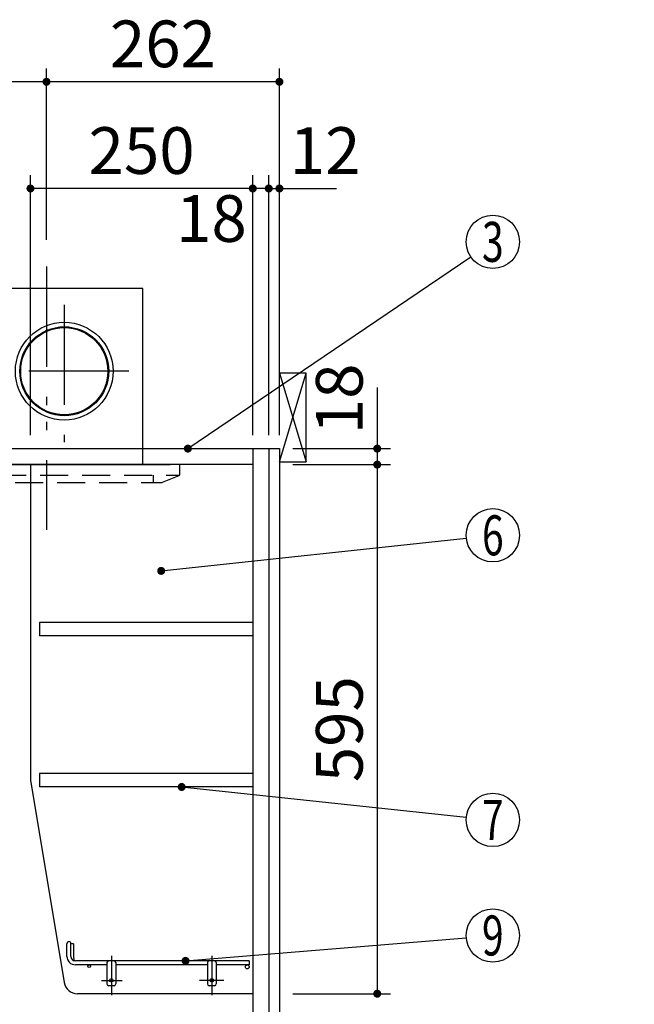
# Model space of a CAD drawing. Units: millimetres. Extents: x 3 to 6060, y -632 to 4222.
# Drawn here: x 3644 to 4335, y 2096 to 3204 of the extents above; entities that cross this region are included whole.
import ezdxf

# ---------------------------------------------------------------- set-up
doc = ezdxf.new("R2010")
doc.units = ezdxf.units.MM
doc.header["$LTSCALE"] = 3.75
for name, pattern in [('DASHDOT', [50.5, 30, -9, 2.5, -9]), ('HIDDEN', [12.6, 8.4, -4.2]), ('PHANTOM', [58, 30, -9, 2.5, -5, 2.5, -9])]:
    doc.linetypes.add(name, pattern=pattern)
doc.layers.add('1', color=7, linetype='Continuous', lineweight=9)
doc.layers.add('10', color=3, linetype='Continuous', lineweight=9)
for name, color, linetype, lineweight, true_color in [('12', 138, 'Continuous', 9, 0x005050), ('2', 136, 'Continuous', 9, 0x008080), ('3', 216, 'Continuous', 9, 0x800080), ('4', 56, 'Continuous', 9, 0x808000), ('5', 96, 'Continuous', 9, 0x008000)]:
    doc.layers.add(name, color=color, linetype=linetype, lineweight=lineweight, true_color=true_color)
doc.styles.get("Standard").update_dxf_attribs({"font": 'txt', "bigfont": 'bigfont'})
doc.styles.add('ＭＳ ゴシック', font='txt')
doc.dimstyles.get("Standard").update_dxf_attribs({"dimtxt": 0.18, "dimasz": 0.18, "dimexe": 0.18, "dimexo": 0.0625, "dimgap": 0.09, "dimtad": 0, "dimtih": 1, "dimtoh": 1, "dimdec": 4, "dimzin": 0, "dimdsep": 46, "dimtxsty": 'Standard', "dimcen": 0.09, "dimadec": 0, "dimazin": 0, "dimtfac": 1, "dimtdec": 4, "dimtofl": 0, "dimtmove": 0, "dimatfit": 3, "dimfxl": 1, "dimtolj": 1, "dimtzin": 0, "dimarcsym": 0})

# ---------------------------------------------------------------- blocks, each defined once
blk = doc.blocks.new('_DOT')
at = {"color": 0}
blk.add_line((-0.5, 0), (-1, 0), dxfattribs=at)
at = {"color": 0, "const_width": 0.5}
blk.add_lwpolyline([(-0.25, 0, 1), (0.25, 0, 1)], format="xyb", close=True, dxfattribs=at)
blk = doc.blocks.new('G3')
at = {"layer": '12', "color": 138, "linetype": 'Continuous', "lineweight": 30, "true_color": 0x005050}
for p, q in [((3696.8, 2150.3), (3696.8, 2164.5)), ((3701.3, 2150.3), (3701.3, 2164.5)), ((3704.3, 2164.5), (3701.3, 2164.5)), ((3704.3, 2164.5), (3704.3, 2148.8)), ((3901.8, 2145.3), (3706.3, 2145.3)), ((3741.8, 2140.8), (3706.3, 2140.8)), ((3741.8, 2143.3), (3741.8, 2119.3)), ((3751.8, 2143.3), (3751.8, 2119.3)), ((3854.8, 2140.8), (3751.8, 2140.8)), ((3854.8, 2143.3), (3854.8, 2119.3)), ((3864.8, 2143.3), (3864.8, 2119.3)), ((3901.8, 2140.8), (3864.8, 2140.8)), ((3901.8, 2145.3), (3901.8, 2140.8)), ((3749.8, 2117.3), (3743.8, 2117.3)), ((3862.8, 2117.3), (3856.8, 2117.3))]:
    blk.add_line(p, q, dxfattribs=at)
at = {"layer": '12', "color": 138, "linetype": 'DASHDOT', "lineweight": 30, "true_color": 0x005050}
for p, q in [((3746.8, 2150.8), (3746.8, 2106.8)), ((3859.8, 2150.8), (3859.8, 2106.8)), ((3735.8, 2123.3), (3758.8, 2123.3)), ((3873.1, 2123.3), (3845.8, 2123.3))]:
    blk.add_line(p, q, dxfattribs=at)
at = {"layer": '12', "color": 138, "linetype": 'Continuous', "lineweight": 30, "true_color": 0x005050}
for centre, radius in [((3721.8, 2139.3), 1.5), ((3899.6, 2138.5), 2.25), ((3746.8, 2123.3), 2), ((3859.8, 2123.3), 2)]:
    blk.add_circle(centre, radius, dxfattribs=at)
for centre, radius, start, end in [((3699.1, 2164.5), 2.25, 0, 180), ((3706.3, 2150.3), 9.5, 180, 270), ((3706.3, 2150.3), 5, 180, 270), ((3709.3, 2148.8), 5, 180, 223.8375), ((3743.8, 2143.3), 2, 90, 180), ((3749.8, 2143.3), 2, 0, 90), ((3856.8, 2143.3), 2, 90, 180), ((3862.8, 2143.3), 2, 0, 90), ((3743.8, 2119.3), 2, 180, 270), ((3749.8, 2119.3), 2, 270, 0), ((3856.8, 2119.3), 2, 180, 270), ((3862.8, 2119.3), 2, 270, 0)]:
    blk.add_arc(centre, radius, start, end, dxfattribs=at)
blk = doc.blocks.new('G4')
at = {"layer": '10', "color": 3, "linetype": 'Continuous', "lineweight": 30}
for p, q in [((3965.8, 2806.3), (3935.8, 2806.3)), ((3965.8, 2706.3), (3965.8, 2806.3)), ((3935.8, 2706.3), (3965.8, 2706.3))]:
    blk.add_line(p, q, dxfattribs=at)
blk = doc.blocks.new('Dim2')
at = {"layer": '1', "color": 7, "linetype": 'Continuous', "lineweight": 30}
for p, q in [((4045.8, 2790), (4045.8, 2703.3)), ((3950.8, 2721.3), (4060.8, 2721.3)), ((3950.8, 2703.3), (4060.8, 2703.3))]:
    blk.add_line(p, q, dxfattribs=at)
at = {"layer": '1', "color": 7, "linetype": 'Continuous', "lineweight": 30, "xscale": 9, "yscale": 9, "zscale": 9}
for p, rotation in [((4045.8, 2721.3), 270.0000000000001), ((4045.8, 2703.3), 90.00000000000028)]:
    blk.add_blockref('_DOT', p, dxfattribs=dict(at, rotation=rotation))
at = {"layer": '1', "color": 7, "linetype": 'Continuous', "lineweight": 9, "insert": (4045.8, 2737.5), "char_height": 52.5, "width": 387.5, "attachment_point": 7, "rotation": 90, "style": 'ＭＳ ゴシック'}
blk.add_mtext('18', dxfattribs=at)
blk = doc.blocks.new('Dim3')
at = {"layer": '1', "color": 7, "linetype": 'Continuous', "lineweight": 30}
for p, q in [((3950.8, 2703.3), (4060.8, 2703.3)), ((4045.8, 2703.3), (4045.8, 2108.3)), ((3950.8, 2108.3), (4060.8, 2108.3))]:
    blk.add_line(p, q, dxfattribs=at)
at = {"layer": '1', "color": 7, "linetype": 'Continuous', "lineweight": 30, "xscale": 9, "yscale": 9, "zscale": 9}
for p, rotation in [((4045.8, 2703.3), 90.00000000000021), ((4045.8, 2108.3), 269.9999999999999)]:
    blk.add_blockref('_DOT', p, dxfattribs=dict(at, rotation=rotation))
at = {"layer": '1', "color": 7, "linetype": 'Continuous', "lineweight": 9, "insert": (4045.8, 2405.8), "char_height": 52.5, "width": 675, "attachment_point": 8, "rotation": 90, "style": 'ＭＳ ゴシック'}
blk.add_mtext('595', dxfattribs=at)
blk = doc.blocks.new('Dim4')
at = {"layer": '1', "color": 7, "linetype": 'Continuous', "lineweight": 30}
for p, q in [((3905.8, 2736.3), (3905.8, 3028.8)), ((3923.8, 2736.3), (3923.8, 3028.8)), ((3923.8, 3013.8), (3846.6, 3013.8))]:
    blk.add_line(p, q, dxfattribs=at)
at = {"layer": '1', "color": 7, "linetype": 'Continuous', "lineweight": 30, "xscale": 9, "yscale": 9, "zscale": 9}
for p, rotation in [((3905.8, 3013.8), 360), ((3923.8, 3013.8), 180.0000000000002)]:
    blk.add_blockref('_DOT', p, dxfattribs=dict(at, rotation=rotation))
at = {"layer": '1', "color": 7, "linetype": 'Continuous', "lineweight": 9, "insert": (3899.1, 3006.3), "char_height": 52.5, "width": 387.5, "attachment_point": 3, "style": 'ＭＳ ゴシック'}
blk.add_mtext('18', dxfattribs=at)
blk = doc.blocks.new('Dim5')
at = {"layer": '1', "color": 7, "linetype": 'Continuous', "lineweight": 30}
for p, q in [((3923.8, 2736.3), (3923.8, 3028.8)), ((3935.8, 2736.3), (3935.8, 3028.8)), ((3923.8, 3013.8), (3999.9, 3013.8))]:
    blk.add_line(p, q, dxfattribs=at)
at = {"layer": '1', "color": 7, "linetype": 'Continuous', "lineweight": 30, "xscale": 9, "yscale": 9, "zscale": 9}
for p, rotation in [((3923.8, 3013.8), 360), ((3935.8, 3013.8), 180.0000000000002)]:
    blk.add_blockref('_DOT', p, dxfattribs=dict(at, rotation=rotation))
at = {"layer": '1', "color": 7, "linetype": 'Continuous', "lineweight": 9, "insert": (3947.4, 3013.8), "char_height": 52.5, "width": 387.5, "attachment_point": 7, "style": 'ＭＳ ゴシック'}
blk.add_mtext('12', dxfattribs=at)
blk = doc.blocks.new('Dim8')
at = {"layer": '1', "color": 7, "linetype": 'Continuous', "lineweight": 30}
for p, q in [((3655.8, 2736.3), (3655.8, 3028.8)), ((3905.8, 2736.3), (3905.8, 3028.8)), ((3905.8, 3013.8), (3655.8, 3013.8))]:
    blk.add_line(p, q, dxfattribs=at)
at = {"layer": '1', "color": 7, "linetype": 'Continuous', "lineweight": 30, "xscale": 9, "yscale": 9, "zscale": 9}
for p, rotation in [((3655.8, 3013.8), 180.0000000000002), ((3905.8, 3013.8), 360)]:
    blk.add_blockref('_DOT', p, dxfattribs=dict(at, rotation=rotation))
at = {"layer": '1', "color": 7, "linetype": 'Continuous', "lineweight": 9, "insert": (3780.8, 3013.8), "char_height": 52.5, "width": 675, "attachment_point": 8, "style": 'ＭＳ ゴシック'}
blk.add_mtext('250', dxfattribs=at)
blk = doc.blocks.new('Dim9')
at = {"layer": '2', "color": 136, "linetype": 'Continuous', "lineweight": 30, "true_color": 0x008080}
for p, q in [((3715.8, 1295.3), (4030.8, 1295.3)), ((4015.8, 821.3), (4015.8, 1295.3)), ((3950.8, 821.3), (4030.8, 821.3))]:
    blk.add_line(p, q, dxfattribs=at)
at = {"layer": '2', "color": 136, "linetype": 'Continuous', "lineweight": 30, "true_color": 0x008080, "xscale": 9, "yscale": 9, "zscale": 9}
for p, rotation in [((4015.8, 1295.3), 90.00000000000021), ((4015.8, 821.3), 270.0000000000001)]:
    blk.add_blockref('_DOT', p, dxfattribs=dict(at, rotation=rotation))
at = {"layer": '2', "color": 136, "linetype": 'Continuous', "lineweight": 9, "true_color": 0x008080, "insert": (4015.8, 1058.3), "char_height": 52.5, "width": 2171.522, "attachment_point": 8, "rotation": 90, "style": 'ＭＳ ゴシック'}
blk.add_mtext('排水位置 474', dxfattribs=at)
blk = doc.blocks.new('Dim12')
at = {"layer": '2', "color": 136, "linetype": 'Continuous', "lineweight": 30, "true_color": 0x008080}
for p, q in [((3547.8, 2638.8), (3547.8, 2568.2)), ((3435.8, 2597.2), (3435.8, 2598.2)), ((3435.8, 2583.2), (3547.8, 2583.2))]:
    blk.add_line(p, q, dxfattribs=at)
at = {"layer": '2', "color": 136, "linetype": 'Continuous', "lineweight": 30, "true_color": 0x008080, "xscale": 9, "yscale": 9, "zscale": 9}
for p, rotation in [((3435.8, 2583.2), 180.0000000000002), ((3547.8, 2583.2), 360)]:
    blk.add_blockref('_DOT', p, dxfattribs=dict(at, rotation=rotation))
at = {"layer": '2', "color": 136, "linetype": 'Continuous', "lineweight": 9, "true_color": 0x008080, "insert": (3491.8, 2583.2), "char_height": 52.5, "width": 637.5, "attachment_point": 8, "style": 'ＭＳ ゴシック'}
blk.add_mtext('112', dxfattribs=at)
blk = doc.blocks.new('Dim17')
at = {"layer": '5', "color": 96, "linetype": 'Continuous', "lineweight": 30, "true_color": 0x008000}
for p, q in [((3893.8, 1307.3), (4135.9, 1307.3)), ((4120.9, 821.3), (4120.9, 1307.3)), ((3950.8, 821.3), (4135.9, 821.3))]:
    blk.add_line(p, q, dxfattribs=at)
at = {"layer": '5', "color": 96, "linetype": 'Continuous', "lineweight": 30, "true_color": 0x008000, "xscale": 9, "yscale": 9, "zscale": 9}
for p, rotation in [((4120.9, 1307.3), 90.00000000000006), ((4120.9, 821.3), 269.9999999999999)]:
    blk.add_blockref('_DOT', p, dxfattribs=dict(at, rotation=rotation))
at = {"layer": '5', "color": 96, "linetype": 'Continuous', "lineweight": 9, "true_color": 0x008000, "insert": (4120.9, 1064.3), "char_height": 52.5, "width": 2927.131, "attachment_point": 8, "rotation": 90, "style": 'ＭＳ ゴシック'}
blk.add_mtext('給水給湯位置 486', dxfattribs=at)
blk = doc.blocks.new('Dim68')
at = {"layer": '3', "color": 216, "linetype": 'Continuous', "lineweight": 30, "true_color": 0x800080}
for p, q in [((3435.8, 2736.3), (3435.8, 3148.8)), ((3673.8, 2956.2), (3673.8, 3148.8)), ((3673.8, 3133.8), (3435.8, 3133.8))]:
    blk.add_line(p, q, dxfattribs=at)
at = {"layer": '3', "color": 216, "linetype": 'Continuous', "lineweight": 30, "true_color": 0x800080, "xscale": 9, "yscale": 9, "zscale": 9}
for p, rotation in [((3435.8, 3133.8), 180.0000000000002), ((3673.8, 3133.8), 360)]:
    blk.add_blockref('_DOT', p, dxfattribs=dict(at, rotation=rotation))
at = {"layer": '3', "color": 216, "linetype": 'Continuous', "lineweight": 9, "true_color": 0x800080, "insert": (3554.8, 3133.8), "char_height": 52.5, "width": 675, "attachment_point": 8, "style": 'ＭＳ ゴシック'}
blk.add_mtext('238', dxfattribs=at)
blk = doc.blocks.new('Dim69')
at = {"layer": '3', "color": 216, "linetype": 'Continuous', "lineweight": 30, "true_color": 0x800080}
for p, q in [((3673.8, 2956.2), (3673.8, 3148.8)), ((3935.8, 2736.3), (3935.8, 3148.8)), ((3935.8, 3133.8), (3673.8, 3133.8))]:
    blk.add_line(p, q, dxfattribs=at)
at = {"layer": '3', "color": 216, "linetype": 'Continuous', "lineweight": 30, "true_color": 0x800080, "xscale": 9, "yscale": 9, "zscale": 9}
for p, rotation in [((3673.8, 3133.8), 180.0000000000002), ((3935.8, 3133.8), 360)]:
    blk.add_blockref('_DOT', p, dxfattribs=dict(at, rotation=rotation))
at = {"layer": '3', "color": 216, "linetype": 'Continuous', "lineweight": 9, "true_color": 0x800080, "insert": (3804.8, 3133.8), "char_height": 52.5, "width": 675, "attachment_point": 8, "style": 'ＭＳ ゴシック'}
blk.add_mtext('262', dxfattribs=at)
blk = doc.blocks.new('G21')
at = {"layer": '3', "color": 216, "linetype": 'PHANTOM', "lineweight": 30, "true_color": 0x800080}
blk.add_line((3673.8, 2925.9), (3673.8, 2629.8), dxfattribs=at)
at = {"layer": '3', "color": 216, "linetype": 'HIDDEN', "lineweight": 30, "true_color": 0x800080}
for p, q in [((3523.8, 2692.6), (3523.8, 2703.3)), ((3823.8, 2692.6), (3823.8, 2703.3)), ((3525.1, 2691.3), (3823.3, 2691.3)), ((3525.1, 2690.8), (3543.5, 2683.4)), ((3553.8, 2691.3), (3553.8, 2683.3)), ((3793.8, 2691.3), (3793.8, 2683.3)), ((3822.6, 2690.8), (3803.8, 2683.3)), ((3544.2, 2683.3), (3803.8, 2683.3))]:
    blk.add_line(p, q, dxfattribs=at)
for centre, start, end in [((3525.8, 2692.6), 180, 248.1986), ((3821.8, 2692.6), 291.8014, 0), ((3544.2, 2685.3), 248.1986, 270), ((3544.2, 2685.3), 248.1986, 270)]:
    blk.add_arc(centre, 2, start, end, dxfattribs=at)
blk = doc.blocks.new('G22')
at = {"layer": '3', "color": 216, "linetype": 'Continuous', "lineweight": 30, "true_color": 0x800080}
for p, q in [((3782.3, 2901.3), (3605.3, 2901.3)), ((3605.3, 2703.3), (3605.3, 2901.3)), ((3782.3, 2873.3), (3782.3, 2901.3)), ((3605.3, 2873.3), (3565.3, 2873.3)), ((3565.3, 2873.3), (3565.3, 2703.3)), ((3595.3, 2873.3), (3580.3, 2873.3)), ((3782.3, 2703.3), (3782.3, 2873.3))]:
    blk.add_line(p, q, dxfattribs=at)
at = {"layer": '3', "color": 216, "linetype": 'PHANTOM', "lineweight": 30, "true_color": 0x800080}
for p, q in [((3693.8, 2883.1), (3693.8, 2728.6)), ((3766.5, 2808.3), (3615.5, 2808.3))]:
    blk.add_line(p, q, dxfattribs=at)
at = {"layer": '3', "color": 216, "linetype": 'Continuous', "lineweight": 30, "true_color": 0x800080}
for radius in [55, 50, 49]:
    blk.add_circle((3693.8, 2808.3), radius, dxfattribs=at)
blk = doc.blocks.new('Dim76')
at = {"layer": '4', "color": 56, "linetype": 'Continuous', "lineweight": 30, "true_color": 0x808000}
for p, q in [((3987.8, 1591.3), (4250.5, 1591.3)), ((4235.5, 821.3), (4235.5, 1591.3)), ((3950.8, 821.3), (4250.5, 821.3))]:
    blk.add_line(p, q, dxfattribs=at)
at = {"layer": '4', "color": 56, "linetype": 'Continuous', "lineweight": 30, "true_color": 0x808000, "xscale": 9, "yscale": 9, "zscale": 9}
for p, rotation in [((4235.5, 1591.3), 90.00000000000006), ((4235.5, 821.3), 269.9999999999999)]:
    blk.add_blockref('_DOT', p, dxfattribs=dict(at, rotation=rotation))
at = {"layer": '4', "color": 56, "linetype": 'Continuous', "lineweight": 9, "true_color": 0x808000, "insert": (4235.5, 1206.3), "char_height": 52.5, "width": 3677.239, "attachment_point": 8, "rotation": 90, "style": 'ＭＳ ゴシック'}
blk.add_mtext('一次電源接続位置 770', dxfattribs=at)

msp = doc.modelspace()

# ---------------------------------------------------------------- linework, layer by layer
at = {"layer": '1', "color": 7, "linetype": 'Continuous', "lineweight": 30}
for p, q in [((3435.82, 2721.284), (3935.82, 2721.284)), ((3905.82, 2721.284), (3905.82, 1691.284)), ((3923.82, 2721.284), (3923.82, 1691.284)), ((3935.82, 2721.284), (3935.82, 821.284)), ((3905.82, 2703.284), (3444.82, 2703.284)), ((3532.82, 2703.284), (3812.82, 2703.284)), ((3655.82, 2703.284), (3655.82, 2348.284)), ((3665.82, 2525.784), (3665.82, 2510.784)), ((3905.82, 2525.784), (3665.82, 2525.784)), ((3905.82, 2510.784), (3665.82, 2510.784)), ((3655.82, 2348.284), (3693.731, 2120.818)), ((3665.82, 2355.784), (3665.82, 2340.784)), ((3905.82, 2355.784), (3665.82, 2355.784)), ((3905.82, 2340.784), (3665.82, 2340.784)), ((3905.82, 2108.284), (3708.527, 2108.284))]:
    msp.add_line(p, q, dxfattribs=at)
for points in [[(3832.82, 2721.284), (4150.987, 2936.951)], [(3802.82, 2583.784), (4145.991, 2620.585)], [(3825.848, 2340.784), (4145.986, 2306.938)], [(3830.207, 2145.284), (4145.921, 2171.318)]]:
    msp.add_lwpolyline(points, dxfattribs=at)
for centre in [(4175.82, 2953.784), (4175.82, 2623.784), (4175.82, 2303.784), (4175.82, 2173.784)]:
    msp.add_circle(centre, 30, dxfattribs=at)
msp.add_arc((3708.527, 2123.284), 15, 189.462322, 270, dxfattribs=at)
at = {"layer": '10', "color": 3, "linetype": 'Continuous', "lineweight": 30}
for p, q in [((3935.82, 2706.284), (3965.82, 2806.284)), ((3935.82, 2806.284), (3965.82, 2706.284))]:
    msp.add_line(p, q, dxfattribs=at)

# ---------------------------------------------------------------- block references
for name in ['G21', 'G22', 'G4', 'G3']:
    msp.add_blockref(name, (0, 0))
at = {"layer": '1', "color": 7, "linetype": 'Continuous', "lineweight": 30, "xscale": 9, "yscale": 9, "zscale": 9}
for p, rotation in [((3832.82, 2721.284), 214.1310905858027), ((3802.82, 2583.784), 186.1209272485404), ((3825.848, 2340.784), 173.9649560527074), ((3830.207, 2145.284), 184.7140714150887)]:
    msp.add_blockref('_DOT', p, dxfattribs=dict(at, rotation=rotation))

# ---------------------------------------------------------------- texts
at = {"layer": '1', "color": 7, "linetype": 'Continuous', "lineweight": 9, "char_height": 45, "attachment_point": 5}
for s, insert, width in [('{\\fＭＳ ゴシック;\\W0.714286;3}', (4175.82, 2953.784), 23.60622), ('{\\fＭＳ ゴシック;\\W0.714286;6}', (4175.82, 2623.784), 23.16888), ('{\\fＭＳ ゴシック;\\W0.714286;7}', (4175.82, 2303.784), 22.00812), ('{\\fＭＳ ゴシック;\\W0.714286;9}', (4175.82, 2173.784), 23.16888)]:
    msp.add_mtext(s, dxfattribs=dict(at, insert=insert, width=width))

# ---------------------------------------------------------------- dimensions: what is measured, and where the dimension line sits
at = {"layer": '1', "color": 7, "linetype": 'Continuous', "lineweight": 30}
for base, p1, p2, picture, middle in [((4045.82, 2703.284), (3935.82, 2721.284), (3935.82, 2703.284), 'Dim2', (4045.82, 2763.784)), ((4045.82, 2108.284), (3935.82, 2703.284), (3935.82, 2108.284), 'Dim3', (4045.82, 2405.784))]:
    dim = msp.add_linear_dim(base=base, p1=p1, p2=p2, angle=270, dimstyle='Standard', override={"dimscale": 1, "dimtxt": 52.5, "dimasz": 9, "dimexe": 15, "dimexo": 15, "dimgap": 0, "dimtad": 1, "dimtih": 0, "dimtoh": 0, "dimdec": 2, "dimzin": 8, "dimtxsty": 'ＭＳ ゴシック', "dimblk1": 'DOT', "dimblk2": 'DOT', "dimsah": 1, "dimse1": 0, "dimse2": 0, "dimtix": 0, "dimtofl": 1, "dimtmove": 1, "dimatfit": 2, "dimtzin": 8}, dxfattribs=at)
    dim.commit()
    dim.dimension.update_dxf_attribs({"geometry": picture, "text_midpoint": middle, "dimtype": 160, "text_rotation": 90})
for base, p1, p2, override, picture, middle in [((3655.82, 3013.784), (3905.82, 2721.284), (3655.82, 2721.284), {"dimscale": 1, "dimtxt": 52.5, "dimasz": 9, "dimexe": 15, "dimexo": 15, "dimgap": 0, "dimtad": 1, "dimtih": 0, "dimtoh": 0, "dimdec": 2, "dimzin": 8, "dimtxsty": 'ＭＳ ゴシック', "dimblk1": 'DOT', "dimblk2": 'DOT', "dimsah": 1, "dimse1": 0, "dimse2": 0, "dimtix": 0, "dimtofl": 1, "dimtmove": 1, "dimatfit": 2, "dimtzin": 8}, 'Dim8', (3780.82, 3013.784)), ((3905.82, 3013.784), (3923.82, 2721.284), (3905.82, 2721.284), {"dimscale": 1, "dimtxt": 52.5, "dimasz": 9, "dimexe": 15, "dimexo": 15, "dimgap": 0, "dimtad": 1, "dimtih": 0, "dimtoh": 0, "dimdec": 2, "dimzin": 8, "dimtxsty": 'ＭＳ ゴシック', "dimblk1": 'DOT', "dimblk2": 'DOT', "dimsah": 1, "dimse1": 0, "dimse2": 0, "dimtix": 0, "dimtofl": 1, "dimtmove": 2, "dimatfit": 2, "dimtzin": 8}, 'Dim4', (3872.82, 2980.034))]:
    dim = msp.add_linear_dim(base=base, p1=p1, p2=p2, angle=180, dimstyle='Standard', override=override, dxfattribs=at)
    dim.commit()
    dim.dimension.update_dxf_attribs({"geometry": picture, "text_midpoint": middle, "dimtype": 160})
dim = msp.add_linear_dim(base=(3935.82, 3013.784), p1=(3923.82, 2721.284), p2=(3935.82, 2721.284), dimstyle='Standard', override={"dimscale": 1, "dimtxt": 52.5, "dimasz": 9, "dimexe": 15, "dimexo": 15, "dimgap": 0, "dimtad": 1, "dimtih": 0, "dimtoh": 0, "dimdec": 2, "dimzin": 8, "dimtxsty": 'ＭＳ ゴシック', "dimblk1": 'DOT', "dimblk2": 'DOT', "dimsah": 1, "dimse1": 0, "dimse2": 0, "dimtix": 0, "dimtofl": 1, "dimtmove": 1, "dimatfit": 2, "dimtzin": 8}, dxfattribs=at)
dim.commit()
dim.dimension.update_dxf_attribs({"geometry": 'Dim5', "text_midpoint": (3973.695, 3013.784), "dimtype": 160})
at = {"layer": '2', "color": 136, "linetype": 'Continuous', "lineweight": 30, "true_color": 0x008080}
dim = msp.add_linear_dim(base=(3547.82, 2583.23), p1=(3435.82, 2582.243), p2=(3547.82, 2653.784), dimstyle='Standard', override={"dimscale": 1, "dimtxt": 52.5, "dimasz": 9, "dimexe": 15, "dimexo": 15, "dimgap": 0, "dimtad": 1, "dimtih": 0, "dimtoh": 0, "dimdec": 2, "dimzin": 8, "dimtxsty": 'ＭＳ ゴシック', "dimblk1": 'DOT', "dimblk2": 'DOT', "dimsah": 1, "dimse1": 0, "dimse2": 0, "dimtix": 0, "dimtofl": 1, "dimtmove": 1, "dimatfit": 2, "dimtzin": 8}, dxfattribs=at)
dim.commit()
dim.dimension.update_dxf_attribs({"geometry": 'Dim12', "text_midpoint": (3491.82, 2583.23), "dimtype": 160})
dim = msp.add_linear_dim(base=(4015.82, 1295.284), p1=(3935.82, 821.284), p2=(3700.82, 1295.284), angle=90, text='排<>', dimstyle='Standard', override={"dimscale": 1, "dimtxt": 52.5, "dimasz": 9, "dimexe": 15, "dimexo": 15, "dimgap": 0, "dimtad": 1, "dimtih": 0, "dimtoh": 0, "dimdec": 2, "dimzin": 8, "dimtxsty": 'ＭＳ ゴシック', "dimblk1": 'DOT', "dimblk2": 'DOT', "dimsah": 1, "dimse1": 0, "dimse2": 0, "dimtix": 0, "dimtofl": 1, "dimtmove": 1, "dimatfit": 2, "dimtzin": 8}, dxfattribs=at)
dim.commit()
dim.dimension.update_dxf_attribs({"geometry": 'Dim9', "text_midpoint": (4015.82, 1058.284), "dimtype": 160})
at = {"layer": '3', "color": 216, "linetype": 'Continuous', "lineweight": 30, "true_color": 0x800080}
for base, p1, p2, picture, middle in [((3435.82, 3133.784), (3673.82, 2941.194), (3435.82, 2721.284), 'Dim68', (3554.82, 3133.784)), ((3673.82, 3133.784), (3935.82, 2721.284), (3673.82, 2941.194), 'Dim69', (3804.82, 3133.784))]:
    dim = msp.add_linear_dim(base=base, p1=p1, p2=p2, angle=180, dimstyle='Standard', override={"dimscale": 1, "dimtxt": 52.5, "dimasz": 9, "dimexe": 15, "dimexo": 15, "dimgap": 0, "dimtad": 1, "dimtih": 0, "dimtoh": 0, "dimdec": 2, "dimzin": 8, "dimtxsty": 'ＭＳ ゴシック', "dimblk1": 'DOT', "dimblk2": 'DOT', "dimsah": 1, "dimse1": 0, "dimse2": 0, "dimtix": 0, "dimtofl": 1, "dimtmove": 1, "dimatfit": 2, "dimtzin": 8}, dxfattribs=at)
    dim.commit()
    dim.dimension.update_dxf_attribs({"geometry": picture, "text_midpoint": middle, "dimtype": 160})
at = {"layer": '4', "color": 56, "linetype": 'Continuous', "lineweight": 30, "true_color": 0x808000}
dim = msp.add_linear_dim(base=(4235.503, 1591.284), p1=(3935.82, 821.284), p2=(3972.82, 1591.284), angle=90, text='一<>', dimstyle='Standard', override={"dimscale": 1, "dimtxt": 52.5, "dimasz": 9, "dimexe": 15, "dimexo": 15, "dimgap": 0, "dimtad": 1, "dimtih": 0, "dimtoh": 0, "dimdec": 2, "dimzin": 8, "dimtxsty": 'ＭＳ ゴシック', "dimblk1": 'DOT', "dimblk2": 'DOT', "dimsah": 1, "dimse1": 0, "dimse2": 0, "dimtix": 0, "dimtofl": 1, "dimtmove": 1, "dimatfit": 2, "dimtzin": 8}, dxfattribs=at)
dim.commit()
dim.dimension.update_dxf_attribs({"geometry": 'Dim76', "text_midpoint": (4235.503, 1206.284), "dimtype": 160})
at = {"layer": '5', "color": 96, "linetype": 'Continuous', "lineweight": 30, "true_color": 0x008000}
dim = msp.add_linear_dim(base=(4120.886, 1307.284), p1=(3935.82, 821.284), p2=(3878.82, 1307.284), angle=90, text='給<>', dimstyle='Standard', override={"dimscale": 1, "dimtxt": 52.5, "dimasz": 9, "dimexe": 15, "dimexo": 15, "dimgap": 0, "dimtad": 1, "dimtih": 0, "dimtoh": 0, "dimdec": 2, "dimzin": 8, "dimtxsty": 'ＭＳ ゴシック', "dimblk1": 'DOT', "dimblk2": 'DOT', "dimsah": 1, "dimse1": 0, "dimse2": 0, "dimtix": 0, "dimtofl": 1, "dimtmove": 1, "dimatfit": 2, "dimtzin": 8}, dxfattribs=at)
dim.commit()
dim.dimension.update_dxf_attribs({"geometry": 'Dim17', "text_midpoint": (4120.886, 1064.284), "dimtype": 160})

doc.saveas('drawing.dxf')
